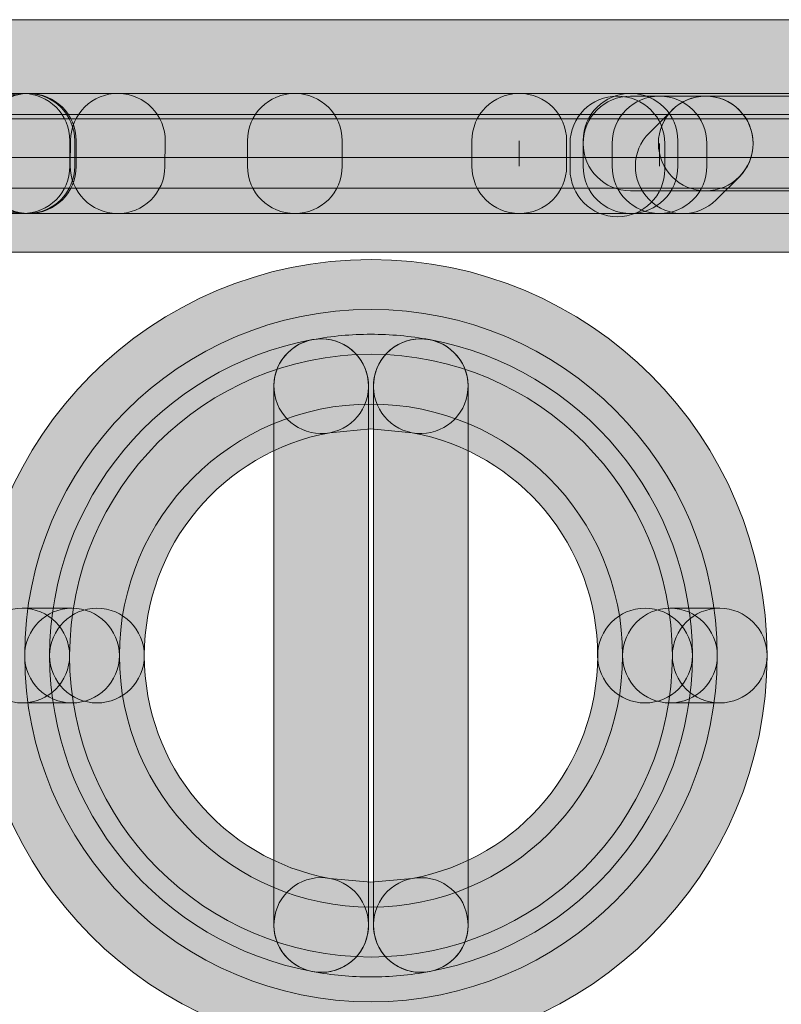
# Model space of a CAD drawing. Units: inches. Extents: x 1.8 to 7.82, y -5.38 to -1.4.
# Drawn here: x 6.47 to 6.54, y -4.1 to -4.01 of the extents above; entities that cross this region are included whole.
import ezdxf

# ---------------------------------------------------------------- set-up
doc = ezdxf.new("R2010")
doc.units = ezdxf.units.IN
doc.header["$MEASUREMENT"] = 0
doc.layers.add('Layer 1', color=7, linetype='Continuous')

# ---------------------------------------------------------------- blocks, each defined once
blk = doc.blocks.new('block 1414')
at = {"layer": 'Layer 1', "true_color": 0xffffff}
h = blk.add_hatch(color=7, dxfattribs=at)
h.dxf.hatch_style = 2
edge = h.paths.add_edge_path()
edge.add_spline(control_points=[(6.463053, -4.017208), (6.463053, -4.017208), (6.550754, -4.017208), (6.550754, -4.017208), (6.553055, -4.017208), (6.554921, -4.015342), (6.554921, -4.013041), (6.554921, -4.01074), (6.553055, -4.008874), (6.550754, -4.008874), (6.550754, -4.008874), (6.463053, -4.008874), (6.463053, -4.008874), (6.460752, -4.008874), (6.458886, -4.01074), (6.458886, -4.013041), (6.458886, -4.015342), (6.460752, -4.017208), (6.463053, -4.017208)], knot_values=[0, 0, 0, 0, 0.013889, 0.013889, 0.013889, 0.027778, 0.027778, 0.027778, 0.041667, 0.041667, 0.041667, 0.055556, 0.055556, 0.055556, 0.069444, 0.069444, 0.069444, 0.083333, 0.083333, 0.083333, 0.083333], degree=3, periodic=0)
edge.add_line((6.463053, -4.017208), (6.463053, -4.017208))
h = blk.add_hatch(color=7, dxfattribs=at)
h.dxf.hatch_style = 2
edge = h.paths.add_edge_path()
edge.add_spline(control_points=[(6.566515, -4.015364), (6.566515, -4.015364), (6.447374, -4.015364), (6.447374, -4.015364), (6.445073, -4.015364), (6.443207, -4.01723), (6.443207, -4.019531), (6.443207, -4.021832), (6.445073, -4.023698), (6.447374, -4.023698), (6.447374, -4.023698), (6.566515, -4.023698), (6.566515, -4.023698), (6.568816, -4.023698), (6.570681, -4.021832), (6.570681, -4.019531), (6.570681, -4.01723), (6.568816, -4.015364), (6.566515, -4.015364)], knot_values=[0, 0, 0, 0, 0.013889, 0.013889, 0.013889, 0.027778, 0.027778, 0.027778, 0.041667, 0.041667, 0.041667, 0.055556, 0.055556, 0.055556, 0.069444, 0.069444, 0.069444, 0.083333, 0.083333, 0.083333, 0.083333], degree=3, periodic=0)
edge.add_line((6.566515, -4.015364), (6.566515, -4.015364))
h = blk.add_hatch(color=7, dxfattribs=at)
h.dxf.hatch_style = 2
edge = h.paths.add_edge_path()
edge.add_spline(control_points=[(6.473825, -4.021776), (6.473825, -4.021776), (6.473825, -4.019531), (6.473825, -4.019531), (6.473825, -4.01723), (6.47196, -4.015364), (6.469659, -4.015364), (6.467357, -4.015364), (6.465492, -4.01723), (6.465492, -4.019531), (6.465492, -4.019531), (6.465492, -4.021776), (6.465492, -4.021776), (6.465492, -4.024077), (6.467357, -4.025942), (6.469659, -4.025942), (6.47196, -4.025942), (6.473825, -4.024077), (6.473825, -4.021776)], knot_values=[0, 0, 0, 0, 0.013889, 0.013889, 0.013889, 0.027778, 0.027778, 0.027778, 0.041667, 0.041667, 0.041667, 0.055556, 0.055556, 0.055556, 0.069444, 0.069444, 0.069444, 0.083333, 0.083333, 0.083333, 0.083333], degree=3, periodic=0)
edge.add_line((6.473825, -4.021776), (6.473825, -4.021776))
h = blk.add_hatch(color=7, dxfattribs=at)
h.dxf.hatch_style = 2
edge = h.paths.add_edge_path()
edge.add_spline(control_points=[(6.474246, -4.021776), (6.474246, -4.021776), (6.474246, -4.019531), (6.474246, -4.019531), (6.474246, -4.01723), (6.47238, -4.015364), (6.470079, -4.015364), (6.467778, -4.015364), (6.465912, -4.01723), (6.465912, -4.019531), (6.465912, -4.019531), (6.465912, -4.021776), (6.465912, -4.021776), (6.465912, -4.024077), (6.467778, -4.025942), (6.470079, -4.025942), (6.47238, -4.025942), (6.474246, -4.024077), (6.474246, -4.021776)], knot_values=[0, 0, 0, 0, 0.013889, 0.013889, 0.013889, 0.027778, 0.027778, 0.027778, 0.041667, 0.041667, 0.041667, 0.055556, 0.055556, 0.055556, 0.069444, 0.069444, 0.069444, 0.083333, 0.083333, 0.083333, 0.083333], degree=3, periodic=0)
edge.add_line((6.474246, -4.021776), (6.474246, -4.021776))
h = blk.add_hatch(color=7, dxfattribs=at)
h.dxf.hatch_style = 2
edge = h.paths.add_edge_path()
edge.add_spline(control_points=[(6.466048, -4.019531), (6.466048, -4.019531), (6.466048, -4.021776), (6.466048, -4.021776), (6.466048, -4.024077), (6.467913, -4.025942), (6.470215, -4.025942), (6.472516, -4.025942), (6.474381, -4.024077), (6.474381, -4.021776), (6.474381, -4.021776), (6.474381, -4.019531), (6.474381, -4.019531), (6.474381, -4.01723), (6.472516, -4.015364), (6.470215, -4.015364), (6.467913, -4.015364), (6.466048, -4.01723), (6.466048, -4.019531)], knot_values=[0, 0, 0, 0, 0.013889, 0.013889, 0.013889, 0.027778, 0.027778, 0.027778, 0.041667, 0.041667, 0.041667, 0.055556, 0.055556, 0.055556, 0.069444, 0.069444, 0.069444, 0.083333, 0.083333, 0.083333, 0.083333], degree=3, periodic=0)
edge.add_line((6.466048, -4.019531), (6.466048, -4.019531))
h = blk.add_hatch(color=7, dxfattribs=at)
h.dxf.hatch_style = 2
edge = h.paths.add_edge_path()
edge.add_spline(control_points=[(6.482193, -4.021826), (6.482193, -4.021826), (6.482221, -4.019581), (6.482221, -4.019581), (6.482249, -4.017281), (6.480406, -4.015392), (6.478104, -4.015365), (6.475804, -4.015337), (6.473916, -4.01718), (6.473888, -4.019481), (6.473888, -4.019481), (6.473861, -4.021726), (6.473861, -4.021726), (6.473833, -4.024026), (6.475676, -4.025915), (6.477977, -4.025942), (6.480278, -4.02597), (6.482166, -4.024127), (6.482193, -4.021826)], knot_values=[0, 0, 0, 0, 0.013889, 0.013889, 0.013889, 0.027778, 0.027778, 0.027778, 0.041667, 0.041667, 0.041667, 0.055556, 0.055556, 0.055556, 0.069444, 0.069444, 0.069444, 0.083333, 0.083333, 0.083333, 0.083333], degree=3, periodic=0)
edge.add_line((6.482193, -4.021826), (6.482193, -4.021826))
h = blk.add_hatch(color=7, dxfattribs=at)
h.dxf.hatch_style = 2
edge = h.paths.add_edge_path()
edge.add_spline(control_points=[(6.489458, -4.019531), (6.489458, -4.019531), (6.489458, -4.021776), (6.489458, -4.021776), (6.489458, -4.024077), (6.491324, -4.025942), (6.493625, -4.025942), (6.495926, -4.025942), (6.497792, -4.024077), (6.497792, -4.021776), (6.497792, -4.021776), (6.497792, -4.019531), (6.497792, -4.019531), (6.497792, -4.01723), (6.495926, -4.015364), (6.493625, -4.015364), (6.491324, -4.015364), (6.489458, -4.01723), (6.489458, -4.019531)], knot_values=[0, 0, 0, 0, 0.013889, 0.013889, 0.013889, 0.027778, 0.027778, 0.027778, 0.041667, 0.041667, 0.041667, 0.055556, 0.055556, 0.055556, 0.069444, 0.069444, 0.069444, 0.083333, 0.083333, 0.083333, 0.083333], degree=3, periodic=0)
edge.add_line((6.489458, -4.019531), (6.489458, -4.019531))
h = blk.add_hatch(color=7, dxfattribs=at)
h.dxf.hatch_style = 2
edge = h.paths.add_edge_path()
edge.add_spline(control_points=[(6.51754, -4.021776), (6.51754, -4.021776), (6.51754, -4.019531), (6.51754, -4.019531), (6.51754, -4.01723), (6.515675, -4.015364), (6.513373, -4.015364), (6.511072, -4.015364), (6.509207, -4.01723), (6.509207, -4.019531), (6.509207, -4.019531), (6.509207, -4.021776), (6.509207, -4.021776), (6.509207, -4.024077), (6.511072, -4.025942), (6.513373, -4.025942), (6.515675, -4.025942), (6.51754, -4.024077), (6.51754, -4.021776)], knot_values=[0, 0, 0, 0, 0.013889, 0.013889, 0.013889, 0.027778, 0.027778, 0.027778, 0.041667, 0.041667, 0.041667, 0.055556, 0.055556, 0.055556, 0.069444, 0.069444, 0.069444, 0.083333, 0.083333, 0.083333, 0.083333], degree=3, periodic=0)
edge.add_line((6.51754, -4.021776), (6.51754, -4.021776))
h = blk.add_hatch(color=7, dxfattribs=at)
h.dxf.hatch_style = 2
edge = h.paths.add_edge_path()
edge.add_spline(control_points=[(6.517846, -4.019769), (6.517846, -4.019769), (6.517846, -4.022054), (6.517846, -4.022054), (6.517846, -4.024355), (6.519712, -4.026221), (6.522013, -4.026221), (6.524314, -4.026221), (6.52618, -4.024355), (6.52618, -4.022054), (6.52618, -4.022054), (6.52618, -4.019769), (6.52618, -4.019769), (6.52618, -4.017467), (6.524314, -4.015602), (6.522013, -4.015602), (6.519712, -4.015602), (6.517846, -4.017467), (6.517846, -4.019769)], knot_values=[0, 0, 0, 0, 0.013889, 0.013889, 0.013889, 0.027778, 0.027778, 0.027778, 0.041667, 0.041667, 0.041667, 0.055556, 0.055556, 0.055556, 0.069444, 0.069444, 0.069444, 0.083333, 0.083333, 0.083333, 0.083333], degree=3, periodic=0)
edge.add_line((6.517846, -4.019769), (6.517846, -4.019769))
h = blk.add_hatch(color=7, dxfattribs=at)
h.dxf.hatch_style = 2
edge = h.paths.add_edge_path()
edge.add_spline(control_points=[(6.518999, -4.019531), (6.518999, -4.019531), (6.518999, -4.021776), (6.518999, -4.021776), (6.518999, -4.024077), (6.520865, -4.025942), (6.523166, -4.025942), (6.525467, -4.025942), (6.527333, -4.024077), (6.527333, -4.021776), (6.527333, -4.021776), (6.527333, -4.019531), (6.527333, -4.019531), (6.527333, -4.01723), (6.525467, -4.015364), (6.523166, -4.015364), (6.520865, -4.015364), (6.518999, -4.01723), (6.518999, -4.019531)], knot_values=[0, 0, 0, 0, 0.013889, 0.013889, 0.013889, 0.027778, 0.027778, 0.027778, 0.041667, 0.041667, 0.041667, 0.055556, 0.055556, 0.055556, 0.069444, 0.069444, 0.069444, 0.083333, 0.083333, 0.083333, 0.083333], degree=3, periodic=0)
edge.add_line((6.518999, -4.019531), (6.518999, -4.019531))
h = blk.add_hatch(color=7, dxfattribs=at)
h.dxf.hatch_style = 2
edge = h.paths.add_edge_path()
edge.add_spline(control_points=[(6.529785, -4.015602), (6.529785, -4.015602), (6.523166, -4.015602), (6.523166, -4.015602), (6.520865, -4.015602), (6.518999, -4.017467), (6.518999, -4.019769), (6.518999, -4.02207), (6.520865, -4.023935), (6.523166, -4.023935), (6.523166, -4.023935), (6.529785, -4.023935), (6.529785, -4.023935), (6.532086, -4.023935), (6.533952, -4.02207), (6.533952, -4.019769), (6.533952, -4.017467), (6.532086, -4.015602), (6.529785, -4.015602)], knot_values=[0, 0, 0, 0, 0.013889, 0.013889, 0.013889, 0.027778, 0.027778, 0.027778, 0.041667, 0.041667, 0.041667, 0.055556, 0.055556, 0.055556, 0.069444, 0.069444, 0.069444, 0.083333, 0.083333, 0.083333, 0.083333], degree=3, periodic=0)
edge.add_line((6.529785, -4.015602), (6.529785, -4.015602))
h = blk.add_hatch(color=7, dxfattribs=at)
h.dxf.hatch_style = 2
edge = h.paths.add_edge_path()
edge.add_spline(control_points=[(6.521549, -4.019769), (6.521549, -4.019769), (6.521549, -4.021776), (6.521549, -4.021776), (6.521549, -4.024077), (6.523415, -4.025942), (6.525716, -4.025942), (6.528017, -4.025942), (6.529883, -4.024077), (6.529883, -4.021776), (6.529883, -4.021776), (6.529883, -4.019769), (6.529883, -4.019769), (6.529883, -4.017467), (6.528017, -4.015602), (6.525716, -4.015602), (6.523415, -4.015602), (6.521549, -4.017467), (6.521549, -4.019769)], knot_values=[0, 0, 0, 0, 0.013889, 0.013889, 0.013889, 0.027778, 0.027778, 0.027778, 0.041667, 0.041667, 0.041667, 0.055556, 0.055556, 0.055556, 0.069444, 0.069444, 0.069444, 0.083333, 0.083333, 0.083333, 0.083333], degree=3, periodic=0)
edge.add_line((6.521549, -4.019769), (6.521549, -4.019769))
h = blk.add_hatch(color=7, dxfattribs=at)
h.dxf.hatch_style = 2
edge = h.paths.add_edge_path()
edge.add_spline(control_points=[(6.5307, -4.024732), (6.5307, -4.024732), (6.532721, -4.022725), (6.532721, -4.022725), (6.534354, -4.021103), (6.534363, -4.018465), (6.532741, -4.016832), (6.531119, -4.015199), (6.528481, -4.015191), (6.526849, -4.016812), (6.526849, -4.016812), (6.524828, -4.01882), (6.524828, -4.01882), (6.523195, -4.020441), (6.523186, -4.023079), (6.524808, -4.024712), (6.526429, -4.026345), (6.529068, -4.026354), (6.5307, -4.024732)], knot_values=[0, 0, 0, 0, 0.013889, 0.013889, 0.013889, 0.027778, 0.027778, 0.027778, 0.041667, 0.041667, 0.041667, 0.055556, 0.055556, 0.055556, 0.069444, 0.069444, 0.069444, 0.083333, 0.083333, 0.083333, 0.083333], degree=3, periodic=0)
edge.add_line((6.5307, -4.024732), (6.5307, -4.024732))
h = blk.add_hatch(color=7, dxfattribs=at)
h.dxf.hatch_style = 2
edge = h.paths.add_edge_path()
edge.add_spline(control_points=[(6.529785, -4.023935), (6.529785, -4.023935), (6.574449, -4.023935), (6.574449, -4.023935), (6.57675, -4.023935), (6.578616, -4.02207), (6.578616, -4.019769), (6.578616, -4.017467), (6.57675, -4.015602), (6.574449, -4.015602), (6.574449, -4.015602), (6.529785, -4.015602), (6.529785, -4.015602), (6.527484, -4.015602), (6.525618, -4.017467), (6.525618, -4.019769), (6.525618, -4.02207), (6.527484, -4.023935), (6.529785, -4.023935)], knot_values=[0, 0, 0, 0, 0.013889, 0.013889, 0.013889, 0.027778, 0.027778, 0.027778, 0.041667, 0.041667, 0.041667, 0.055556, 0.055556, 0.055556, 0.069444, 0.069444, 0.069444, 0.083333, 0.083333, 0.083333, 0.083333], degree=3, periodic=0)
edge.add_line((6.529785, -4.023935), (6.529785, -4.023935))
h = blk.add_hatch(color=7, dxfattribs=at)
h.dxf.hatch_style = 2
edge = h.paths.add_edge_path()
edge.add_spline(control_points=[(6.566515, -4.017609), (6.566515, -4.017609), (6.447374, -4.017609), (6.447374, -4.017609), (6.445073, -4.017609), (6.443207, -4.019474), (6.443207, -4.021776), (6.443207, -4.024077), (6.445073, -4.025942), (6.447374, -4.025942), (6.447374, -4.025942), (6.566515, -4.025942), (6.566515, -4.025942), (6.568816, -4.025942), (6.570681, -4.024077), (6.570681, -4.021776), (6.570681, -4.019474), (6.568816, -4.017609), (6.566515, -4.017609)], knot_values=[0, 0, 0, 0, 0.013889, 0.013889, 0.013889, 0.027778, 0.027778, 0.027778, 0.041667, 0.041667, 0.041667, 0.055556, 0.055556, 0.055556, 0.069444, 0.069444, 0.069444, 0.083333, 0.083333, 0.083333, 0.083333], degree=3, periodic=0)
edge.add_line((6.566515, -4.017609), (6.566515, -4.017609))
h = blk.add_hatch(color=7, dxfattribs=at)
h.dxf.hatch_style = 2
edge = h.paths.add_edge_path()
edge.add_spline(control_points=[(6.463053, -4.029333), (6.463053, -4.029333), (6.550754, -4.029333), (6.550754, -4.029333), (6.553055, -4.029333), (6.554921, -4.027468), (6.554921, -4.025167), (6.554921, -4.022865), (6.553055, -4.021), (6.550754, -4.021), (6.550754, -4.021), (6.463053, -4.021), (6.463053, -4.021), (6.460752, -4.021), (6.458886, -4.022865), (6.458886, -4.025167), (6.458886, -4.027468), (6.460752, -4.029333), (6.463053, -4.029333)], knot_values=[0, 0, 0, 0, 0.013889, 0.013889, 0.013889, 0.027778, 0.027778, 0.027778, 0.041667, 0.041667, 0.041667, 0.055556, 0.055556, 0.055556, 0.069444, 0.069444, 0.069444, 0.083333, 0.083333, 0.083333, 0.083333], degree=3, periodic=0)
edge.add_line((6.463053, -4.029333), (6.463053, -4.029333))
h = blk.add_hatch(color=7, dxfattribs=at)
h.dxf.hatch_style = 2
edge = h.paths.add_edge_path()
edge.add_spline(control_points=[(6.535186, -4.064853), (6.535183, -4.045597), (6.519583, -4.029989), (6.500326, -4.029986), (6.481068, -4.029989), (6.465467, -4.045597), (6.465465, -4.064853), (6.465465, -4.067154), (6.46733, -4.06902), (6.469632, -4.06902), (6.471933, -4.06902), (6.473799, -4.067154), (6.473799, -4.064853), (6.473824, -4.050201), (6.485675, -4.038346), (6.500326, -4.038319), (6.514976, -4.038346), (6.526826, -4.050201), (6.526853, -4.064853), (6.526853, -4.067154), (6.528718, -4.06902), (6.531019, -4.06902), (6.533321, -4.06902), (6.535186, -4.067154), (6.535186, -4.064853), (6.535186, -4.064853), (6.535186, -4.064853), (6.535186, -4.064853)], knot_values=[0, 0, 0, 0, 1, 1, 1, 2, 2, 2, 3, 3, 3, 4, 4, 4, 5, 5, 5, 6, 6, 6, 7, 7, 7, 8, 8, 8, 9, 9, 9, 9], degree=3, periodic=1)
h = blk.add_hatch(color=7, dxfattribs=at)
h.dxf.hatch_style = 2
edge = h.paths.add_edge_path()
edge.add_spline(control_points=[(6.530805, -4.064853), (6.530802, -4.048016), (6.517155, -4.034377), (6.500326, -4.034373), (6.483483, -4.034376), (6.469847, -4.048019), (6.469846, -4.064853), (6.469846, -4.067154), (6.471711, -4.06902), (6.474013, -4.06902), (6.476314, -4.06902), (6.47818, -4.067154), (6.47818, -4.064853), (6.478201, -4.052621), (6.488088, -4.042729), (6.500326, -4.042707), (6.512549, -4.042729), (6.522449, -4.052624), (6.522472, -4.064853), (6.522472, -4.067154), (6.524337, -4.06902), (6.526638, -4.06902), (6.52894, -4.06902), (6.530805, -4.067154), (6.530805, -4.064853), (6.530805, -4.064853), (6.530805, -4.064853), (6.530805, -4.064853)], knot_values=[0, 0, 0, 0, 1, 1, 1, 2, 2, 2, 3, 3, 3, 4, 4, 4, 5, 5, 5, 6, 6, 6, 7, 7, 7, 8, 8, 8, 9, 9, 9, 9], degree=3, periodic=1)
h = blk.add_hatch(color=7, dxfattribs=at)
h.dxf.hatch_style = 2
edge = h.paths.add_edge_path()
edge.add_spline(control_points=[(6.495189, -4.03704), (6.481763, -4.039514), (6.472043, -4.051217), (6.472043, -4.064853), (6.472043, -4.067154), (6.473908, -4.06902), (6.47621, -4.06902), (6.478511, -4.06902), (6.480377, -4.067154), (6.480377, -4.064853), (6.480377, -4.055228), (6.487231, -4.046979), (6.496699, -4.045235), (6.498962, -4.044818), (6.500459, -4.042645), (6.500042, -4.040383), (6.499625, -4.03812), (6.497452, -4.036623), (6.49519, -4.03704), (6.49519, -4.03704), (6.495189, -4.03704), (6.495189, -4.03704)], knot_values=[0, 0, 0, 0, 1, 1, 1, 2, 2, 2, 3, 3, 3, 4, 4, 4, 5, 5, 5, 6, 6, 6, 7, 7, 7, 7], degree=3, periodic=1)
h = blk.add_hatch(color=7, dxfattribs=at)
h.dxf.hatch_style = 2
edge = h.paths.add_edge_path()
edge.add_spline(control_points=[(6.505463, -4.03704), (6.503761, -4.036725), (6.502039, -4.036569), (6.50032, -4.036569), (6.4986, -4.036569), (6.49688, -4.036726), (6.495184, -4.037041), (6.492921, -4.03746), (6.491428, -4.039635), (6.491848, -4.041898), (6.492267, -4.044161), (6.494442, -4.045654), (6.496705, -4.045235), (6.496705, -4.045235), (6.50032, -4.044902), (6.50032, -4.044902), (6.50032, -4.044902), (6.503949, -4.045235), (6.503949, -4.045235), (6.506212, -4.045653), (6.508385, -4.044158), (6.508803, -4.041895), (6.509221, -4.039632), (6.507726, -4.037459), (6.505464, -4.037041), (6.505464, -4.037041), (6.505463, -4.03704), (6.505463, -4.03704)], knot_values=[0, 0, 0, 0, 1, 1, 1, 2, 2, 2, 3, 3, 3, 4, 4, 4, 5, 5, 5, 6, 6, 6, 7, 7, 7, 8, 8, 8, 9, 9, 9, 9], degree=3, periodic=1)
h = blk.add_hatch(color=7, dxfattribs=at)
h.dxf.hatch_style = 2
edge = h.paths.add_edge_path()
edge.add_spline(control_points=[(6.491778, -4.041138), (6.491778, -4.041138), (6.491778, -4.088569), (6.491778, -4.088569), (6.491778, -4.09087), (6.493643, -4.092735), (6.495945, -4.092735), (6.498246, -4.092735), (6.500111, -4.09087), (6.500111, -4.088569), (6.500111, -4.088569), (6.500111, -4.041138), (6.500111, -4.041138), (6.500111, -4.038836), (6.498246, -4.036971), (6.495945, -4.036971), (6.493643, -4.036971), (6.491778, -4.038836), (6.491778, -4.041138)], knot_values=[0, 0, 0, 0, 0.013889, 0.013889, 0.013889, 0.027778, 0.027778, 0.027778, 0.041667, 0.041667, 0.041667, 0.055556, 0.055556, 0.055556, 0.069444, 0.069444, 0.069444, 0.083333, 0.083333, 0.083333, 0.083333], degree=3, periodic=0)
edge.add_line((6.491778, -4.041138), (6.491778, -4.041138))
h = blk.add_hatch(color=7, dxfattribs=at)
h.dxf.hatch_style = 2
edge = h.paths.add_edge_path()
edge.add_spline(control_points=[(6.528608, -4.064853), (6.528606, -4.051213), (6.518874, -4.039516), (6.505462, -4.03704), (6.503199, -4.036622), (6.501026, -4.038119), (6.500609, -4.040382), (6.500191, -4.042645), (6.501687, -4.044818), (6.503951, -4.045236), (6.513406, -4.046978), (6.520276, -4.055232), (6.520274, -4.064853), (6.520274, -4.067154), (6.52214, -4.06902), (6.524441, -4.06902), (6.526742, -4.06902), (6.528608, -4.067154), (6.528608, -4.064853), (6.528608, -4.064853), (6.528608, -4.064853), (6.528608, -4.064853)], knot_values=[0, 0, 0, 0, 1, 1, 1, 2, 2, 2, 3, 3, 3, 4, 4, 4, 5, 5, 5, 6, 6, 6, 7, 7, 7, 7], degree=3, periodic=1)
h = blk.add_hatch(color=7, dxfattribs=at)
h.dxf.hatch_style = 2
edge = h.paths.add_edge_path()
edge.add_spline(control_points=[(6.50054, -4.041138), (6.50054, -4.041138), (6.50054, -4.088569), (6.50054, -4.088569), (6.50054, -4.09087), (6.502405, -4.092735), (6.504706, -4.092735), (6.507008, -4.092735), (6.508873, -4.09087), (6.508873, -4.088569), (6.508873, -4.088569), (6.508873, -4.041138), (6.508873, -4.041138), (6.508873, -4.038836), (6.507008, -4.036971), (6.504706, -4.036971), (6.502405, -4.036971), (6.50054, -4.038836), (6.50054, -4.041138)], knot_values=[0, 0, 0, 0, 0.013889, 0.013889, 0.013889, 0.027778, 0.027778, 0.027778, 0.041667, 0.041667, 0.041667, 0.055556, 0.055556, 0.055556, 0.069444, 0.069444, 0.069444, 0.083333, 0.083333, 0.083333, 0.083333], degree=3, periodic=0)
edge.add_line((6.50054, -4.041138), (6.50054, -4.041138))
h = blk.add_hatch(color=7, dxfattribs=at)
h.dxf.hatch_style = 2
edge = h.paths.add_edge_path()
edge.add_spline(control_points=[(6.474013, -4.060686), (6.474013, -4.060686), (6.469632, -4.060686), (6.469632, -4.060686), (6.46733, -4.060686), (6.465465, -4.062552), (6.465465, -4.064853), (6.465465, -4.067154), (6.46733, -4.06902), (6.469632, -4.06902), (6.469632, -4.06902), (6.474013, -4.06902), (6.474013, -4.06902), (6.476314, -4.06902), (6.478179, -4.067154), (6.478179, -4.064853), (6.478179, -4.062552), (6.476314, -4.060686), (6.474013, -4.060686)], knot_values=[0, 0, 0, 0, 0.013889, 0.013889, 0.013889, 0.027778, 0.027778, 0.027778, 0.041667, 0.041667, 0.041667, 0.055556, 0.055556, 0.055556, 0.069444, 0.069444, 0.069444, 0.083333, 0.083333, 0.083333, 0.083333], degree=3, periodic=0)
edge.add_line((6.474013, -4.060686), (6.474013, -4.060686))
h = blk.add_hatch(color=7, dxfattribs=at)
h.dxf.hatch_style = 2
edge = h.paths.add_edge_path()
edge.add_spline(control_points=[(6.465465, -4.064853), (6.465467, -4.084109), (6.481068, -4.099717), (6.500326, -4.09972), (6.519583, -4.099717), (6.535183, -4.084109), (6.535186, -4.064853), (6.535186, -4.062552), (6.53332, -4.060687), (6.531019, -4.060687), (6.528718, -4.060687), (6.526853, -4.062552), (6.526853, -4.064853), (6.526826, -4.079505), (6.514976, -4.09136), (6.500326, -4.091387), (6.485675, -4.09136), (6.473824, -4.079505), (6.473798, -4.064853), (6.473798, -4.062552), (6.471932, -4.060687), (6.469632, -4.060687), (6.467331, -4.060687), (6.465465, -4.062552), (6.465465, -4.064853), (6.465465, -4.064853), (6.465465, -4.064853), (6.465465, -4.064853)], knot_values=[0, 0, 0, 0, 1, 1, 1, 2, 2, 2, 3, 3, 3, 4, 4, 4, 5, 5, 5, 6, 6, 6, 7, 7, 7, 8, 8, 8, 9, 9, 9, 9], degree=3, periodic=1)
h = blk.add_hatch(color=7, dxfattribs=at)
h.dxf.hatch_style = 2
edge = h.paths.add_edge_path()
edge.add_spline(control_points=[(6.469846, -4.064853), (6.469847, -4.081688), (6.483483, -4.095331), (6.500326, -4.095333), (6.517155, -4.095329), (6.530802, -4.08169), (6.530805, -4.064853), (6.530805, -4.062552), (6.528939, -4.060687), (6.526638, -4.060687), (6.524337, -4.060687), (6.522472, -4.062552), (6.522472, -4.064853), (6.522449, -4.077082), (6.512549, -4.086977), (6.500326, -4.086999), (6.488088, -4.086977), (6.478201, -4.077085), (6.478179, -4.064853), (6.478179, -4.062552), (6.476313, -4.060687), (6.474013, -4.060687), (6.471711, -4.060687), (6.469846, -4.062552), (6.469846, -4.064853), (6.469846, -4.064853), (6.469846, -4.064853), (6.469846, -4.064853)], knot_values=[0, 0, 0, 0, 1, 1, 1, 2, 2, 2, 3, 3, 3, 4, 4, 4, 5, 5, 5, 6, 6, 6, 7, 7, 7, 8, 8, 8, 9, 9, 9, 9], degree=3, periodic=1)
h = blk.add_hatch(color=7, dxfattribs=at)
h.dxf.hatch_style = 2
edge = h.paths.add_edge_path()
edge.add_spline(control_points=[(6.472043, -4.064853), (6.472043, -4.07849), (6.481763, -4.090192), (6.495189, -4.092666), (6.497452, -4.093083), (6.499624, -4.091587), (6.500042, -4.089324), (6.500459, -4.087061), (6.498962, -4.084888), (6.4967, -4.084471), (6.487231, -4.082727), (6.480377, -4.074478), (6.480376, -4.064853), (6.480376, -4.062552), (6.478511, -4.060687), (6.47621, -4.060687), (6.473909, -4.060687), (6.472043, -4.062552), (6.472043, -4.064853), (6.472043, -4.064853), (6.472043, -4.064853), (6.472043, -4.064853)], knot_values=[0, 0, 0, 0, 1, 1, 1, 2, 2, 2, 3, 3, 3, 4, 4, 4, 5, 5, 5, 6, 6, 6, 7, 7, 7, 7], degree=3, periodic=1)
h = blk.add_hatch(color=7, dxfattribs=at)
h.dxf.hatch_style = 2
edge = h.paths.add_edge_path()
edge.add_spline(control_points=[(6.505462, -4.092666), (6.518874, -4.09019), (6.528606, -4.078493), (6.528608, -4.064853), (6.528608, -4.062552), (6.526742, -4.060687), (6.524441, -4.060687), (6.52214, -4.060687), (6.520275, -4.062552), (6.520275, -4.064853), (6.520276, -4.074474), (6.513406, -4.082728), (6.50395, -4.084471), (6.501687, -4.084888), (6.500191, -4.087062), (6.500609, -4.089325), (6.501026, -4.091588), (6.503199, -4.093084), (6.505463, -4.092667), (6.505463, -4.092667), (6.505462, -4.092666), (6.505462, -4.092666)], knot_values=[0, 0, 0, 0, 1, 1, 1, 2, 2, 2, 3, 3, 3, 4, 4, 4, 5, 5, 5, 6, 6, 6, 7, 7, 7, 7], degree=3, periodic=1)
h = blk.add_hatch(color=7, dxfattribs=at)
h.dxf.hatch_style = 2
edge = h.paths.add_edge_path()
edge.add_spline(control_points=[(6.526638, -4.06902), (6.526638, -4.06902), (6.531019, -4.06902), (6.531019, -4.06902), (6.533321, -4.06902), (6.535186, -4.067154), (6.535186, -4.064853), (6.535186, -4.062552), (6.533321, -4.060686), (6.531019, -4.060686), (6.531019, -4.060686), (6.526638, -4.060686), (6.526638, -4.060686), (6.524337, -4.060686), (6.522472, -4.062552), (6.522472, -4.064853), (6.522472, -4.067154), (6.524337, -4.06902), (6.526638, -4.06902)], knot_values=[0, 0, 0, 0, 0.013889, 0.013889, 0.013889, 0.027778, 0.027778, 0.027778, 0.041667, 0.041667, 0.041667, 0.055556, 0.055556, 0.055556, 0.069444, 0.069444, 0.069444, 0.083333, 0.083333, 0.083333, 0.083333], degree=3, periodic=0)
edge.add_line((6.526638, -4.06902), (6.526638, -4.06902))
h = blk.add_hatch(color=7, dxfattribs=at)
h.dxf.hatch_style = 2
edge = h.paths.add_edge_path()
edge.add_spline(control_points=[(6.495185, -4.092665), (6.496881, -4.09298), (6.4986, -4.093137), (6.50032, -4.093137), (6.502041, -4.093137), (6.503762, -4.092979), (6.505461, -4.092666), (6.507724, -4.092249), (6.509221, -4.090076), (6.508804, -4.087814), (6.508387, -4.085551), (6.506214, -4.084054), (6.503952, -4.084471), (6.503952, -4.084471), (6.50032, -4.084804), (6.50032, -4.084804), (6.50032, -4.084804), (6.496704, -4.084472), (6.496704, -4.084472), (6.494441, -4.084052), (6.492267, -4.085546), (6.491848, -4.087809), (6.491428, -4.090072), (6.492922, -4.092246), (6.495185, -4.092666), (6.495185, -4.092666), (6.495185, -4.092665), (6.495185, -4.092665)], knot_values=[0, 0, 0, 0, 1, 1, 1, 2, 2, 2, 3, 3, 3, 4, 4, 4, 5, 5, 5, 6, 6, 6, 7, 7, 7, 8, 8, 8, 9, 9, 9, 9], degree=3, periodic=1)
at = {"layer": 'Layer 1', "lineweight": 0}
for points in [[(6.513373, -4.021776), (6.513373, -4.019531)], [(6.525716, -4.019769), (6.525716, -4.021776)]]:
    blk.add_lwpolyline(points, dxfattribs=at)
for points, knots in [([(6.463053, -4.017208), (6.463053, -4.017208), (6.550754, -4.017208), (6.550754, -4.017208), (6.553055, -4.017208), (6.554921, -4.015342), (6.554921, -4.013041), (6.554921, -4.01074), (6.553055, -4.008874), (6.550754, -4.008874), (6.550754, -4.008874), (6.463053, -4.008874), (6.463053, -4.008874), (6.460752, -4.008874), (6.458886, -4.01074), (6.458886, -4.013041), (6.458886, -4.015342), (6.460752, -4.017208), (6.463053, -4.017208)], [0, 0, 0, 0, 1, 1, 1, 2, 2, 2, 3, 3, 3, 4, 4, 4, 5, 5, 5, 6, 6, 6, 6]), ([(6.566515, -4.015364), (6.566515, -4.015364), (6.447374, -4.015364), (6.447374, -4.015364), (6.445073, -4.015364), (6.443207, -4.01723), (6.443207, -4.019531), (6.443207, -4.021832), (6.445073, -4.023698), (6.447374, -4.023698), (6.447374, -4.023698), (6.566515, -4.023698), (6.566515, -4.023698), (6.568816, -4.023698), (6.570681, -4.021832), (6.570681, -4.019531), (6.570681, -4.01723), (6.568816, -4.015364), (6.566515, -4.015364)], [0, 0, 0, 0, 1, 1, 1, 2, 2, 2, 3, 3, 3, 4, 4, 4, 5, 5, 5, 6, 6, 6, 6]), ([(6.473825, -4.021776), (6.473825, -4.021776), (6.473825, -4.019531), (6.473825, -4.019531), (6.473825, -4.01723), (6.47196, -4.015364), (6.469659, -4.015364), (6.467357, -4.015364), (6.465492, -4.01723), (6.465492, -4.019531), (6.465492, -4.019531), (6.465492, -4.021776), (6.465492, -4.021776), (6.465492, -4.024077), (6.467357, -4.025942), (6.469659, -4.025942), (6.47196, -4.025942), (6.473825, -4.024077), (6.473825, -4.021776)], [0, 0, 0, 0, 1, 1, 1, 2, 2, 2, 3, 3, 3, 4, 4, 4, 5, 5, 5, 6, 6, 6, 6]), ([(6.474246, -4.021776), (6.474246, -4.021776), (6.474246, -4.019531), (6.474246, -4.019531), (6.474246, -4.01723), (6.47238, -4.015364), (6.470079, -4.015364), (6.467778, -4.015364), (6.465912, -4.01723), (6.465912, -4.019531), (6.465912, -4.019531), (6.465912, -4.021776), (6.465912, -4.021776), (6.465912, -4.024077), (6.467778, -4.025942), (6.470079, -4.025942), (6.47238, -4.025942), (6.474246, -4.024077), (6.474246, -4.021776)], [0, 0, 0, 0, 1, 1, 1, 2, 2, 2, 3, 3, 3, 4, 4, 4, 5, 5, 5, 6, 6, 6, 6]), ([(6.466048, -4.019531), (6.466048, -4.019531), (6.466048, -4.021776), (6.466048, -4.021776), (6.466048, -4.024077), (6.467913, -4.025942), (6.470215, -4.025942), (6.472516, -4.025942), (6.474381, -4.024077), (6.474381, -4.021776), (6.474381, -4.021776), (6.474381, -4.019531), (6.474381, -4.019531), (6.474381, -4.01723), (6.472516, -4.015364), (6.470215, -4.015364), (6.467913, -4.015364), (6.466048, -4.01723), (6.466048, -4.019531)], [0, 0, 0, 0, 1, 1, 1, 2, 2, 2, 3, 3, 3, 4, 4, 4, 5, 5, 5, 6, 6, 6, 6]), ([(6.482193, -4.021826), (6.482193, -4.021826), (6.482221, -4.019581), (6.482221, -4.019581), (6.482249, -4.017281), (6.480406, -4.015392), (6.478104, -4.015365), (6.475804, -4.015337), (6.473916, -4.01718), (6.473888, -4.019481), (6.473888, -4.019481), (6.473861, -4.021726), (6.473861, -4.021726), (6.473833, -4.024026), (6.475676, -4.025915), (6.477977, -4.025942), (6.480278, -4.02597), (6.482166, -4.024127), (6.482193, -4.021826)], [0, 0, 0, 0, 1, 1, 1, 2, 2, 2, 3, 3, 3, 4, 4, 4, 5, 5, 5, 6, 6, 6, 6]), ([(6.489458, -4.019531), (6.489458, -4.019531), (6.489458, -4.021776), (6.489458, -4.021776), (6.489458, -4.024077), (6.491324, -4.025942), (6.493625, -4.025942), (6.495926, -4.025942), (6.497792, -4.024077), (6.497792, -4.021776), (6.497792, -4.021776), (6.497792, -4.019531), (6.497792, -4.019531), (6.497792, -4.01723), (6.495926, -4.015364), (6.493625, -4.015364), (6.491324, -4.015364), (6.489458, -4.01723), (6.489458, -4.019531)], [0, 0, 0, 0, 1, 1, 1, 2, 2, 2, 3, 3, 3, 4, 4, 4, 5, 5, 5, 6, 6, 6, 6]), ([(6.51754, -4.021776), (6.51754, -4.021776), (6.51754, -4.019531), (6.51754, -4.019531), (6.51754, -4.01723), (6.515675, -4.015364), (6.513373, -4.015364), (6.511072, -4.015364), (6.509207, -4.01723), (6.509207, -4.019531), (6.509207, -4.019531), (6.509207, -4.021776), (6.509207, -4.021776), (6.509207, -4.024077), (6.511072, -4.025942), (6.513373, -4.025942), (6.515675, -4.025942), (6.51754, -4.024077), (6.51754, -4.021776)], [0, 0, 0, 0, 1, 1, 1, 2, 2, 2, 3, 3, 3, 4, 4, 4, 5, 5, 5, 6, 6, 6, 6]), ([(6.517846, -4.019769), (6.517846, -4.019769), (6.517846, -4.022054), (6.517846, -4.022054), (6.517846, -4.024355), (6.519712, -4.026221), (6.522013, -4.026221), (6.524314, -4.026221), (6.52618, -4.024355), (6.52618, -4.022054), (6.52618, -4.022054), (6.52618, -4.019769), (6.52618, -4.019769), (6.52618, -4.017467), (6.524314, -4.015602), (6.522013, -4.015602), (6.519712, -4.015602), (6.517846, -4.017467), (6.517846, -4.019769)], [0, 0, 0, 0, 1, 1, 1, 2, 2, 2, 3, 3, 3, 4, 4, 4, 5, 5, 5, 6, 6, 6, 6]), ([(6.518999, -4.019531), (6.518999, -4.019531), (6.518999, -4.021776), (6.518999, -4.021776), (6.518999, -4.024077), (6.520865, -4.025942), (6.523166, -4.025942), (6.525467, -4.025942), (6.527333, -4.024077), (6.527333, -4.021776), (6.527333, -4.021776), (6.527333, -4.019531), (6.527333, -4.019531), (6.527333, -4.01723), (6.525467, -4.015364), (6.523166, -4.015364), (6.520865, -4.015364), (6.518999, -4.01723), (6.518999, -4.019531)], [0, 0, 0, 0, 1, 1, 1, 2, 2, 2, 3, 3, 3, 4, 4, 4, 5, 5, 5, 6, 6, 6, 6]), ([(6.529785, -4.015602), (6.529785, -4.015602), (6.523166, -4.015602), (6.523166, -4.015602), (6.520865, -4.015602), (6.518999, -4.017467), (6.518999, -4.019769), (6.518999, -4.02207), (6.520865, -4.023935), (6.523166, -4.023935), (6.523166, -4.023935), (6.529785, -4.023935), (6.529785, -4.023935), (6.532086, -4.023935), (6.533952, -4.02207), (6.533952, -4.019769), (6.533952, -4.017467), (6.532086, -4.015602), (6.529785, -4.015602)], [0, 0, 0, 0, 1, 1, 1, 2, 2, 2, 3, 3, 3, 4, 4, 4, 5, 5, 5, 6, 6, 6, 6]), ([(6.521549, -4.019769), (6.521549, -4.019769), (6.521549, -4.021776), (6.521549, -4.021776), (6.521549, -4.024077), (6.523415, -4.025942), (6.525716, -4.025942), (6.528017, -4.025942), (6.529883, -4.024077), (6.529883, -4.021776), (6.529883, -4.021776), (6.529883, -4.019769), (6.529883, -4.019769), (6.529883, -4.017467), (6.528017, -4.015602), (6.525716, -4.015602), (6.523415, -4.015602), (6.521549, -4.017467), (6.521549, -4.019769)], [0, 0, 0, 0, 1, 1, 1, 2, 2, 2, 3, 3, 3, 4, 4, 4, 5, 5, 5, 6, 6, 6, 6]), ([(6.5307, -4.024732), (6.5307, -4.024732), (6.532721, -4.022725), (6.532721, -4.022725), (6.534354, -4.021103), (6.534363, -4.018465), (6.532741, -4.016832), (6.531119, -4.015199), (6.528481, -4.015191), (6.526849, -4.016812), (6.526849, -4.016812), (6.524828, -4.01882), (6.524828, -4.01882), (6.523195, -4.020441), (6.523186, -4.023079), (6.524808, -4.024712), (6.526429, -4.026345), (6.529068, -4.026354), (6.5307, -4.024732)], [0, 0, 0, 0, 1, 1, 1, 2, 2, 2, 3, 3, 3, 4, 4, 4, 5, 5, 5, 6, 6, 6, 6]), ([(6.529785, -4.023935), (6.529785, -4.023935), (6.574449, -4.023935), (6.574449, -4.023935), (6.57675, -4.023935), (6.578616, -4.02207), (6.578616, -4.019769), (6.578616, -4.017467), (6.57675, -4.015602), (6.574449, -4.015602), (6.574449, -4.015602), (6.529785, -4.015602), (6.529785, -4.015602), (6.527484, -4.015602), (6.525618, -4.017467), (6.525618, -4.019769), (6.525618, -4.02207), (6.527484, -4.023935), (6.529785, -4.023935)], [0, 0, 0, 0, 1, 1, 1, 2, 2, 2, 3, 3, 3, 4, 4, 4, 5, 5, 5, 6, 6, 6, 6]), ([(6.566515, -4.017609), (6.566515, -4.017609), (6.447374, -4.017609), (6.447374, -4.017609), (6.445073, -4.017609), (6.443207, -4.019474), (6.443207, -4.021776), (6.443207, -4.024077), (6.445073, -4.025942), (6.447374, -4.025942), (6.447374, -4.025942), (6.566515, -4.025942), (6.566515, -4.025942), (6.568816, -4.025942), (6.570681, -4.024077), (6.570681, -4.021776), (6.570681, -4.019474), (6.568816, -4.017609), (6.566515, -4.017609)], [0, 0, 0, 0, 1, 1, 1, 2, 2, 2, 3, 3, 3, 4, 4, 4, 5, 5, 5, 6, 6, 6, 6]), ([(6.463053, -4.029333), (6.463053, -4.029333), (6.550754, -4.029333), (6.550754, -4.029333), (6.553055, -4.029333), (6.554921, -4.027468), (6.554921, -4.025167), (6.554921, -4.022865), (6.553055, -4.021), (6.550754, -4.021), (6.550754, -4.021), (6.463053, -4.021), (6.463053, -4.021), (6.460752, -4.021), (6.458886, -4.022865), (6.458886, -4.025167), (6.458886, -4.027468), (6.460752, -4.029333), (6.463053, -4.029333)], [0, 0, 0, 0, 1, 1, 1, 2, 2, 2, 3, 3, 3, 4, 4, 4, 5, 5, 5, 6, 6, 6, 6]), ([(6.535186, -4.064853), (6.535183, -4.045597), (6.519583, -4.029989), (6.500326, -4.029986), (6.481068, -4.029989), (6.465467, -4.045597), (6.465465, -4.064853), (6.465465, -4.067154), (6.46733, -4.06902), (6.469632, -4.06902), (6.471933, -4.06902), (6.473799, -4.067154), (6.473799, -4.064853), (6.473824, -4.050201), (6.485675, -4.038346), (6.500326, -4.038319), (6.514976, -4.038346), (6.526826, -4.050201), (6.526853, -4.064853), (6.526853, -4.067154), (6.528718, -4.06902), (6.531019, -4.06902), (6.533321, -4.06902), (6.535186, -4.067154), (6.535186, -4.064853), (6.535186, -4.064853), (6.535186, -4.064853), (6.535186, -4.064853)], [0, 0, 0, 0, 1, 1, 1, 2, 2, 2, 3, 3, 3, 4, 4, 4, 5, 5, 5, 6, 6, 6, 7, 7, 7, 8, 8, 8, 9, 9, 9, 9]), ([(6.530805, -4.064853), (6.530802, -4.048016), (6.517155, -4.034377), (6.500326, -4.034373), (6.483483, -4.034376), (6.469847, -4.048019), (6.469846, -4.064853), (6.469846, -4.067154), (6.471711, -4.06902), (6.474013, -4.06902), (6.476314, -4.06902), (6.47818, -4.067154), (6.47818, -4.064853), (6.478201, -4.052621), (6.488088, -4.042729), (6.500326, -4.042707), (6.512549, -4.042729), (6.522449, -4.052624), (6.522472, -4.064853), (6.522472, -4.067154), (6.524337, -4.06902), (6.526638, -4.06902), (6.52894, -4.06902), (6.530805, -4.067154), (6.530805, -4.064853), (6.530805, -4.064853), (6.530805, -4.064853), (6.530805, -4.064853)], [0, 0, 0, 0, 1, 1, 1, 2, 2, 2, 3, 3, 3, 4, 4, 4, 5, 5, 5, 6, 6, 6, 7, 7, 7, 8, 8, 8, 9, 9, 9, 9]), ([(6.495189, -4.03704), (6.481763, -4.039514), (6.472043, -4.051217), (6.472043, -4.064853), (6.472043, -4.067154), (6.473908, -4.06902), (6.47621, -4.06902), (6.478511, -4.06902), (6.480377, -4.067154), (6.480377, -4.064853), (6.480377, -4.055228), (6.487231, -4.046979), (6.496699, -4.045235), (6.498962, -4.044818), (6.500459, -4.042645), (6.500042, -4.040383), (6.499625, -4.03812), (6.497452, -4.036623), (6.49519, -4.03704), (6.49519, -4.03704), (6.495189, -4.03704), (6.495189, -4.03704)], [0, 0, 0, 0, 1, 1, 1, 2, 2, 2, 3, 3, 3, 4, 4, 4, 5, 5, 5, 6, 6, 6, 7, 7, 7, 7]), ([(6.505463, -4.03704), (6.503761, -4.036725), (6.502039, -4.036569), (6.50032, -4.036569), (6.4986, -4.036569), (6.49688, -4.036726), (6.495184, -4.037041), (6.492921, -4.03746), (6.491428, -4.039635), (6.491848, -4.041898), (6.492267, -4.044161), (6.494442, -4.045654), (6.496705, -4.045235), (6.496705, -4.045235), (6.50032, -4.044902), (6.50032, -4.044902), (6.50032, -4.044902), (6.503949, -4.045235), (6.503949, -4.045235), (6.506212, -4.045653), (6.508385, -4.044158), (6.508803, -4.041895), (6.509221, -4.039632), (6.507726, -4.037459), (6.505464, -4.037041), (6.505464, -4.037041), (6.505463, -4.03704), (6.505463, -4.03704)], [0, 0, 0, 0, 1, 1, 1, 2, 2, 2, 3, 3, 3, 4, 4, 4, 5, 5, 5, 6, 6, 6, 7, 7, 7, 8, 8, 8, 9, 9, 9, 9]), ([(6.491778, -4.041138), (6.491778, -4.041138), (6.491778, -4.088569), (6.491778, -4.088569), (6.491778, -4.09087), (6.493643, -4.092735), (6.495945, -4.092735), (6.498246, -4.092735), (6.500111, -4.09087), (6.500111, -4.088569), (6.500111, -4.088569), (6.500111, -4.041138), (6.500111, -4.041138), (6.500111, -4.038836), (6.498246, -4.036971), (6.495945, -4.036971), (6.493643, -4.036971), (6.491778, -4.038836), (6.491778, -4.041138)], [0, 0, 0, 0, 1, 1, 1, 2, 2, 2, 3, 3, 3, 4, 4, 4, 5, 5, 5, 6, 6, 6, 6]), ([(6.528608, -4.064853), (6.528606, -4.051213), (6.518874, -4.039516), (6.505462, -4.03704), (6.503199, -4.036622), (6.501026, -4.038119), (6.500609, -4.040382), (6.500191, -4.042645), (6.501687, -4.044818), (6.503951, -4.045236), (6.513406, -4.046978), (6.520276, -4.055232), (6.520274, -4.064853), (6.520274, -4.067154), (6.52214, -4.06902), (6.524441, -4.06902), (6.526742, -4.06902), (6.528608, -4.067154), (6.528608, -4.064853), (6.528608, -4.064853), (6.528608, -4.064853), (6.528608, -4.064853)], [0, 0, 0, 0, 1, 1, 1, 2, 2, 2, 3, 3, 3, 4, 4, 4, 5, 5, 5, 6, 6, 6, 7, 7, 7, 7]), ([(6.50054, -4.041138), (6.50054, -4.041138), (6.50054, -4.088569), (6.50054, -4.088569), (6.50054, -4.09087), (6.502405, -4.092735), (6.504706, -4.092735), (6.507008, -4.092735), (6.508873, -4.09087), (6.508873, -4.088569), (6.508873, -4.088569), (6.508873, -4.041138), (6.508873, -4.041138), (6.508873, -4.038836), (6.507008, -4.036971), (6.504706, -4.036971), (6.502405, -4.036971), (6.50054, -4.038836), (6.50054, -4.041138)], [0, 0, 0, 0, 1, 1, 1, 2, 2, 2, 3, 3, 3, 4, 4, 4, 5, 5, 5, 6, 6, 6, 6]), ([(6.474013, -4.060686), (6.474013, -4.060686), (6.469632, -4.060686), (6.469632, -4.060686), (6.46733, -4.060686), (6.465465, -4.062552), (6.465465, -4.064853), (6.465465, -4.067154), (6.46733, -4.06902), (6.469632, -4.06902), (6.469632, -4.06902), (6.474013, -4.06902), (6.474013, -4.06902), (6.476314, -4.06902), (6.478179, -4.067154), (6.478179, -4.064853), (6.478179, -4.062552), (6.476314, -4.060686), (6.474013, -4.060686)], [0, 0, 0, 0, 1, 1, 1, 2, 2, 2, 3, 3, 3, 4, 4, 4, 5, 5, 5, 6, 6, 6, 6]), ([(6.465465, -4.064853), (6.465467, -4.084109), (6.481068, -4.099717), (6.500326, -4.09972), (6.519583, -4.099717), (6.535183, -4.084109), (6.535186, -4.064853), (6.535186, -4.062552), (6.53332, -4.060687), (6.531019, -4.060687), (6.528718, -4.060687), (6.526853, -4.062552), (6.526853, -4.064853), (6.526826, -4.079505), (6.514976, -4.09136), (6.500326, -4.091387), (6.485675, -4.09136), (6.473824, -4.079505), (6.473798, -4.064853), (6.473798, -4.062552), (6.471932, -4.060687), (6.469632, -4.060687), (6.467331, -4.060687), (6.465465, -4.062552), (6.465465, -4.064853), (6.465465, -4.064853), (6.465465, -4.064853), (6.465465, -4.064853)], [0, 0, 0, 0, 1, 1, 1, 2, 2, 2, 3, 3, 3, 4, 4, 4, 5, 5, 5, 6, 6, 6, 7, 7, 7, 8, 8, 8, 9, 9, 9, 9]), ([(6.469846, -4.064853), (6.469847, -4.081688), (6.483483, -4.095331), (6.500326, -4.095333), (6.517155, -4.095329), (6.530802, -4.08169), (6.530805, -4.064853), (6.530805, -4.062552), (6.528939, -4.060687), (6.526638, -4.060687), (6.524337, -4.060687), (6.522472, -4.062552), (6.522472, -4.064853), (6.522449, -4.077082), (6.512549, -4.086977), (6.500326, -4.086999), (6.488088, -4.086977), (6.478201, -4.077085), (6.478179, -4.064853), (6.478179, -4.062552), (6.476313, -4.060687), (6.474013, -4.060687), (6.471711, -4.060687), (6.469846, -4.062552), (6.469846, -4.064853), (6.469846, -4.064853), (6.469846, -4.064853), (6.469846, -4.064853)], [0, 0, 0, 0, 1, 1, 1, 2, 2, 2, 3, 3, 3, 4, 4, 4, 5, 5, 5, 6, 6, 6, 7, 7, 7, 8, 8, 8, 9, 9, 9, 9]), ([(6.472043, -4.064853), (6.472043, -4.07849), (6.481763, -4.090192), (6.495189, -4.092666), (6.497452, -4.093083), (6.499624, -4.091587), (6.500042, -4.089324), (6.500459, -4.087061), (6.498962, -4.084888), (6.4967, -4.084471), (6.487231, -4.082727), (6.480377, -4.074478), (6.480376, -4.064853), (6.480376, -4.062552), (6.478511, -4.060687), (6.47621, -4.060687), (6.473909, -4.060687), (6.472043, -4.062552), (6.472043, -4.064853), (6.472043, -4.064853), (6.472043, -4.064853), (6.472043, -4.064853)], [0, 0, 0, 0, 1, 1, 1, 2, 2, 2, 3, 3, 3, 4, 4, 4, 5, 5, 5, 6, 6, 6, 7, 7, 7, 7]), ([(6.505462, -4.092666), (6.518874, -4.09019), (6.528606, -4.078493), (6.528608, -4.064853), (6.528608, -4.062552), (6.526742, -4.060687), (6.524441, -4.060687), (6.52214, -4.060687), (6.520275, -4.062552), (6.520275, -4.064853), (6.520276, -4.074474), (6.513406, -4.082728), (6.50395, -4.084471), (6.501687, -4.084888), (6.500191, -4.087062), (6.500609, -4.089325), (6.501026, -4.091588), (6.503199, -4.093084), (6.505463, -4.092667), (6.505463, -4.092667), (6.505462, -4.092666), (6.505462, -4.092666)], [0, 0, 0, 0, 1, 1, 1, 2, 2, 2, 3, 3, 3, 4, 4, 4, 5, 5, 5, 6, 6, 6, 7, 7, 7, 7]), ([(6.526638, -4.06902), (6.526638, -4.06902), (6.531019, -4.06902), (6.531019, -4.06902), (6.533321, -4.06902), (6.535186, -4.067154), (6.535186, -4.064853), (6.535186, -4.062552), (6.533321, -4.060686), (6.531019, -4.060686), (6.531019, -4.060686), (6.526638, -4.060686), (6.526638, -4.060686), (6.524337, -4.060686), (6.522472, -4.062552), (6.522472, -4.064853), (6.522472, -4.067154), (6.524337, -4.06902), (6.526638, -4.06902)], [0, 0, 0, 0, 1, 1, 1, 2, 2, 2, 3, 3, 3, 4, 4, 4, 5, 5, 5, 6, 6, 6, 6]), ([(6.495185, -4.092665), (6.496881, -4.09298), (6.4986, -4.093137), (6.50032, -4.093137), (6.502041, -4.093137), (6.503762, -4.092979), (6.505461, -4.092666), (6.507724, -4.092249), (6.509221, -4.090076), (6.508804, -4.087814), (6.508387, -4.085551), (6.506214, -4.084054), (6.503952, -4.084471), (6.503952, -4.084471), (6.50032, -4.084804), (6.50032, -4.084804), (6.50032, -4.084804), (6.496704, -4.084472), (6.496704, -4.084472), (6.494441, -4.084052), (6.492267, -4.085546), (6.491848, -4.087809), (6.491428, -4.090072), (6.492922, -4.092246), (6.495185, -4.092666), (6.495185, -4.092666), (6.495185, -4.092665), (6.495185, -4.092665)], [0, 0, 0, 0, 1, 1, 1, 2, 2, 2, 3, 3, 3, 4, 4, 4, 5, 5, 5, 6, 6, 6, 7, 7, 7, 8, 8, 8, 9, 9, 9, 9])]:
    blk.add_open_spline(points, degree=3, knots=knots, dxfattribs=at)

msp = doc.modelspace()

# ---------------------------------------------------------------- block references
at = {"layer": 'Layer 1'}
msp.add_blockref('block 1414', (0, 0), dxfattribs=at)

doc.saveas('drawing.dxf')
